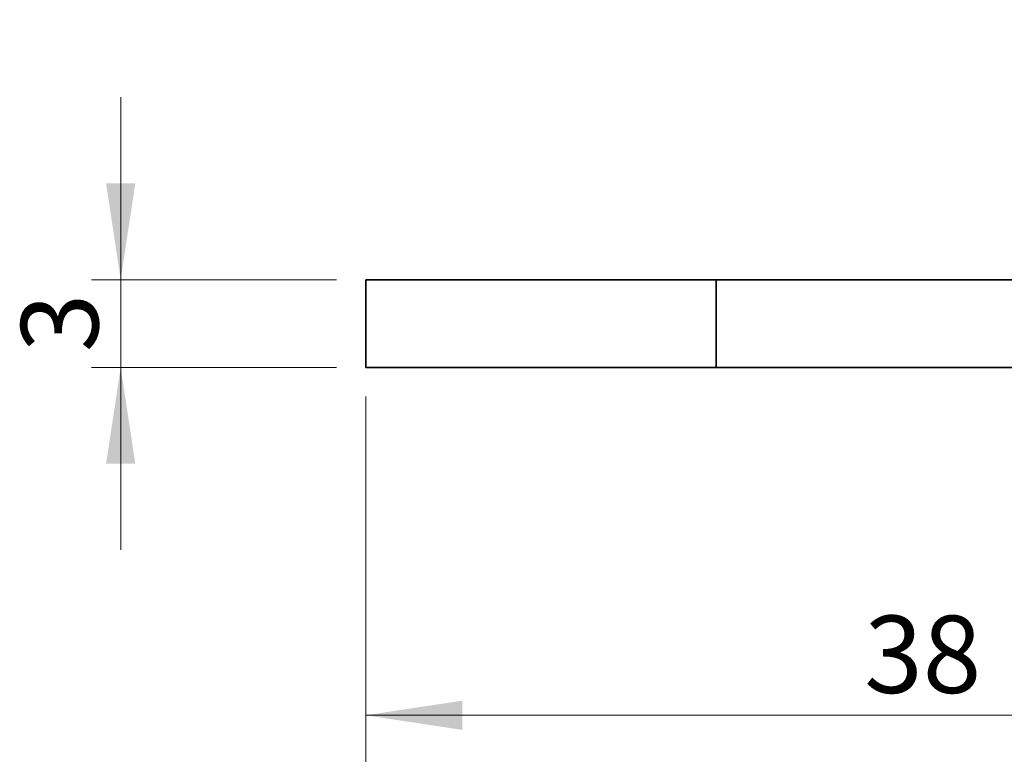
# Model space of a CAD drawing. Units: millimetres. Extents: x 5 to 415, y 5 to 292.
# Drawn here: x 63 to 97, y 36 to 61 of the extents above; entities that cross this region are included whole.
import ezdxf

# ---------------------------------------------------------------- set-up
doc = ezdxf.new("R2010")
doc.units = ezdxf.units.MM
doc.styles.add('SLDTEXTSTYLE0', font='TXT', dxfattribs={"width": 0.605})
doc.dimstyles.new('SLDDIMSTYLE0', dxfattribs={"dimtxt": 2.568319, "dimasz": 3.3, "dimexe": 0, "dimexo": 0.0625, "dimgap": 0.64208, "dimtad": 1, "dimrnd": 1e-09, "dimzin": 12, "dimdsep": 46, "dimtxsty": 'SLDTEXTSTYLE0', "dimsah": 1, "dimcen": 0.09, "dimadec": 0, "dimazin": 3, "dimtfac": 1, "dimtofl": 0, "dimtmove": 0, "dimatfit": 3, "dimfxl": 1, "dimfrac": 2, "dimtolj": 1, "dimtzin": 12, "dimarcsym": 0})
doc.dimstyles.new('SLDDIMSTYLE1', dxfattribs={"dimtxt": 2.568319, "dimasz": 3.3, "dimexe": 0, "dimexo": 0.0625, "dimgap": 0.64208, "dimtad": 1, "dimrnd": 1e-09, "dimzin": 12, "dimdsep": 46, "dimtxsty": 'SLDTEXTSTYLE0', "dimsah": 1, "dimcen": 0.09, "dimadec": 0, "dimazin": 3, "dimtfac": 1, "dimtmove": 0, "dimatfit": 0, "dimfxl": 1, "dimfrac": 2, "dimtolj": 1, "dimtzin": 12, "dimarcsym": 0})
doc.dimstyles.new('SLDDIMSTYLE3', dxfattribs={"dimtxt": 2.568319, "dimasz": 3.3, "dimexe": 0, "dimexo": 0.0625, "dimgap": 0.64208, "dimtad": 1, "dimdec": 0, "dimrnd": 1e-09, "dimzin": 12, "dimdsep": 46, "dimtxsty": 'SLDTEXTSTYLE0', "dimsah": 1, "dimcen": 0.09, "dimadec": 0, "dimazin": 3, "dimtfac": 1, "dimtofl": 0, "dimtmove": 0, "dimatfit": 3, "dimfxl": 1, "dimfrac": 2, "dimtolj": 1, "dimtzin": 12, "dimarcsym": 0})

# ---------------------------------------------------------------- blocks, each defined once
blk = doc.blocks.new('_D_10')
at = {"color": 7, "linetype": 'Continuous', "lineweight": 0}
for p, q in [((119.657, 68.256), (119.657, 29.547)), ((74.657, 47.756), (74.657, 29.547)), ((119.657, 30.547), (74.657, 30.547))]:
    blk.add_line(p, q, dxfattribs=at)
at = {"color": 7, "linetype": 'Continuous', "lineweight": 18}
for points in [[(74.657, 30.547), (77.957, 30.047), (77.957, 31.047)], [(119.657, 30.547), (116.357, 31.047), (116.357, 30.047)]]:
    blk.add_solid(points, dxfattribs=at)
at = {"color": 7, "linetype": 'Continuous', "lineweight": 18, "insert": (95.197, 33.957), "char_height": 2.6458, "attachment_point": 1, "style": 'SLDTEXTSTYLE0'}
blk.add_mtext('45', dxfattribs=at)
blk = doc.blocks.new('_D_11')
at = {"color": 7, "linetype": 'Continuous', "lineweight": 0}
for p, q in [((112.707, 52.756), (112.707, 35.846)), ((74.657, 47.756), (74.657, 35.846)), ((74.657, 36.846), (112.707, 36.846))]:
    blk.add_line(p, q, dxfattribs=at)
at = {"color": 7, "linetype": 'Continuous', "lineweight": 18}
for points in [[(74.657, 36.846), (77.957, 36.346), (77.957, 37.346)], [(112.707, 36.846), (109.407, 37.346), (109.407, 36.346)]]:
    blk.add_solid(points, dxfattribs=at)
at = {"color": 7, "linetype": 'Continuous', "lineweight": 18, "insert": (91.722, 40.256), "char_height": 2.6458, "attachment_point": 1, "style": 'SLDTEXTSTYLE0'}
blk.add_mtext('38', dxfattribs=at)
blk = doc.blocks.new('_D_17')
at = {"color": 7, "linetype": 'Continuous', "lineweight": 0}
for p, q in [((66.265, 51.756), (66.265, 58.006)), ((73.657, 51.756), (65.265, 51.756)), ((66.265, 48.756), (66.265, 51.756)), ((73.657, 48.756), (65.265, 48.756)), ((66.265, 48.756), (66.265, 42.506))]:
    blk.add_line(p, q, dxfattribs=at)
at = {"color": 7, "linetype": 'Continuous', "lineweight": 18}
for points in [[(66.265, 51.756), (66.765, 55.056), (65.765, 55.056)], [(66.265, 48.756), (65.765, 45.456), (66.765, 45.456)]]:
    blk.add_solid(points, dxfattribs=at)
at = {"color": 7, "linetype": 'Continuous', "lineweight": 18, "insert": (62.854, 49.276), "char_height": 2.646, "attachment_point": 1, "rotation": 90, "style": 'SLDTEXTSTYLE0'}
blk.add_mtext('3', dxfattribs=at)

msp = doc.modelspace()

# ---------------------------------------------------------------- linework, layer by layer
at = {"color": 7, "linetype": 'Continuous', "lineweight": 35}
for p, q in [((74.657, 48.756), (74.657, 51.756)), ((74.657, 51.756), (86.657, 51.756)), ((86.657, 51.756), (86.657, 48.756)), ((86.657, 51.756), (107.707, 51.756)), ((86.657, 48.756), (74.657, 48.756)), ((86.657, 48.756), (107.707, 48.756))]:
    msp.add_line(p, q, dxfattribs=at)

# ---------------------------------------------------------------- dimensions: what is measured, and where the dimension line sits
at = {"color": 7, "linetype": 'Continuous', "lineweight": 18}
for base, p1, p2, dimstyle, picture, middle in [((74.657, 30.547), (119.657, 69.256), (74.657, 48.756), 'SLDDIMSTYLE0', '_D_10', (97.157, 30.547)), ((112.707, 36.846), (74.657, 48.756), (112.707, 53.756), 'SLDDIMSTYLE3', '_D_11', (93.682, 36.846))]:
    dim = msp.add_linear_dim(base=base, p1=p1, p2=p2, dimstyle=dimstyle, dxfattribs=at)
    dim.commit()
    dim.dimension.update_dxf_attribs({"geometry": picture, "text_midpoint": middle, "dimtype": 160})
dim = msp.add_linear_dim(base=(66.265, 51.756), p1=(74.657, 48.756), p2=(74.657, 51.756), angle=90, dimstyle='SLDDIMSTYLE1', dxfattribs=at)
dim.commit()
dim.dimension.update_dxf_attribs({"geometry": '_D_17', "text_midpoint": (66.265, 50.256), "dimtype": 160})

doc.saveas('drawing.dxf')
